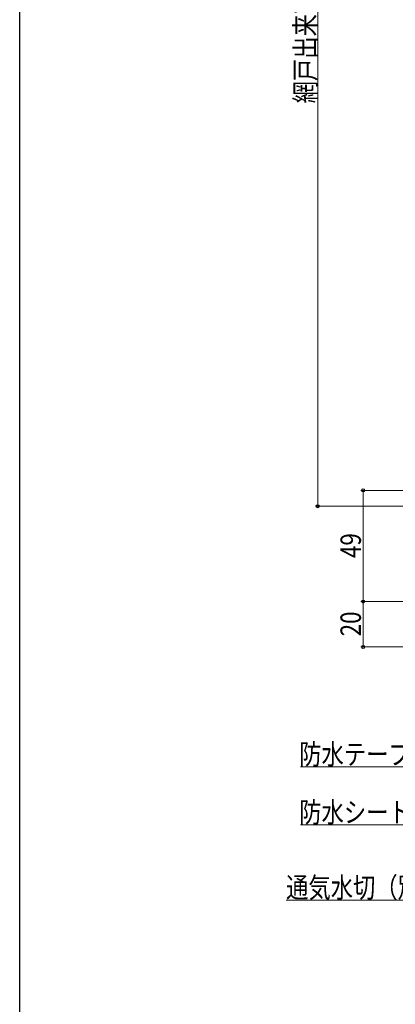
# Model space of a CAD drawing. Extents: x 0 to 1386, y 0 to 2241.
# Drawn here: x 0 to 165, y 949 to 1383 of the extents above; entities that cross this region are included whole.
import ezdxf

# ---------------------------------------------------------------- set-up
doc = ezdxf.new("R2010")
doc.units = 0
doc.layers.add('YKK_D', color=6, linetype='CONTINUOUS', lineweight=13)
doc.layers.add('YKK_ZWAK', color=7, linetype='CONTINUOUS')
doc.styles.add('text-b', font='extslim2.shx', dxfattribs={"width": 0.8, "bigfont": 'extfont2.shx'})

msp = doc.modelspace()

# ---------------------------------------------------------------- linework, layer by layer
at = {"layer": 'YKK_D', "ltscale": 1.5}
for p, q in [((131.25, 1594.78), (131.25, 1168.78)), ((177.05, 1175.78), (150.25, 1175.78)), ((151.25, 1175.78), (151.25, 1126.78)), ((171.85, 1168.78), (130.25, 1168.78)), ((176.5, 1126.78), (150.25, 1126.78)), ((176.5, 1126.78), (150.25, 1126.78)), ((151.25, 1106.78), (151.25, 1126.78)), ((254, 1106.78), (150.25, 1106.78)), ((203.44, 1054.04), (123.57, 1054.04)), ((203.44, 1028.48), (123.57, 1028.48)), ((189.01, 995.32), (117.3, 995.32))]:
    msp.add_line(p, q, dxfattribs=at)
at = {"layer": 'YKK_D', "linetype": 'ByBlock', "lineweight": -2}
for centre, radius in [((151.25, 1175.78), 0.638), ((131.25, 1168.78), 0.637), ((151.25, 1126.78), 0.638), ((151.25, 1126.78), 0.637), ((151.25, 1106.78), 0.637)]:
    msp.add_circle(centre, radius, dxfattribs=at)
at = {"layer": 'YKK_ZWAK'}
msp.add_line((0, 0), (0, 2184), dxfattribs=at)

# ---------------------------------------------------------------- texts
at = {"layer": 'YKK_D', "style": 'text-b', "width": 0.8}
for s, p in [('網戸出来高=H-24', (130.25, 1346.26)), ('49', (150.25, 1146)), ('20', (150.25, 1111.5))]:
    msp.add_text(s, height=9, rotation=90, dxfattribs=at).set_placement(p)
for s, p in [('防水テープ（別途）', (123.09, 1055.04)), ('防水シート（別途）', (123.09, 1029.48)), ('通気水切（別途）', (117.3, 996.32))]:
    msp.add_text(s, height=9, dxfattribs=at).set_placement(p)

doc.saveas('drawing.dxf')
